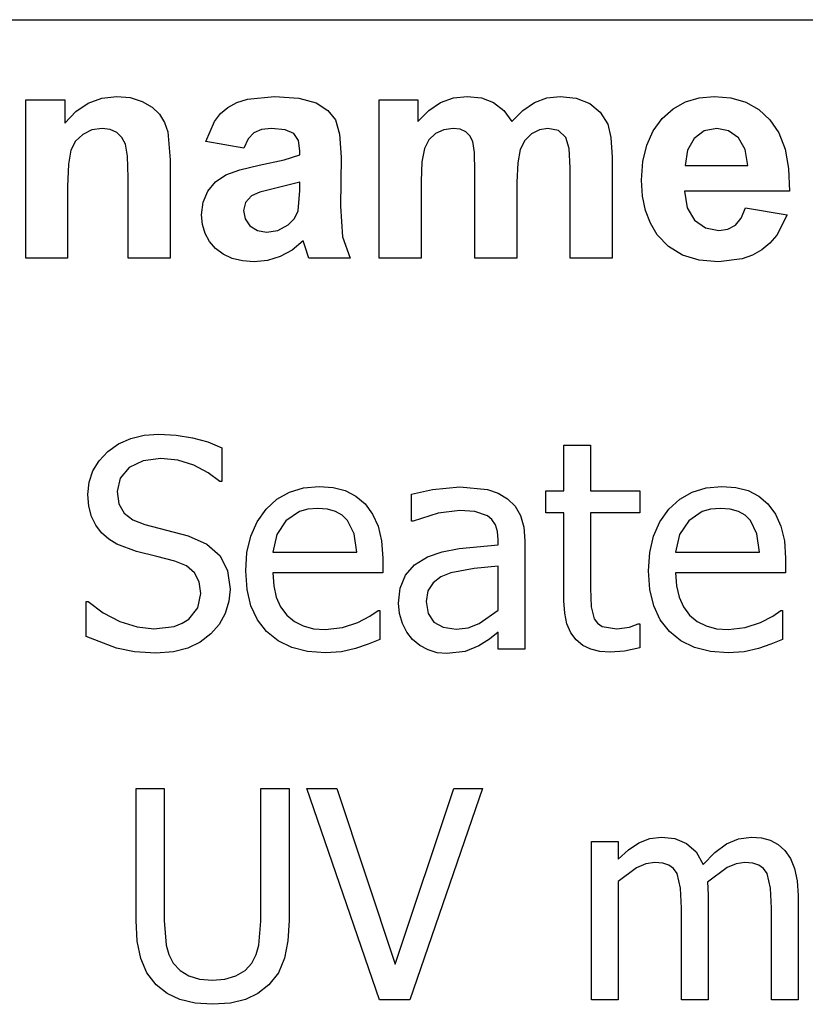
# Model space of a CAD drawing. Extents: x -7905 to 7905, y -6153 to 6153.
# Drawn here: x 5428 to 6170, y -3004 to -2074 of the extents above; entities that cross this region are included whole.
import ezdxf

# ---------------------------------------------------------------- set-up
doc = ezdxf.new("R2010")
doc.units = 0
doc.layers.get('0').update_dxf_attribs({"linetype": 'CONTINUOUS'})

msp = doc.modelspace()

# ---------------------------------------------------------------- linework, layer by layer
for p, q in [((4243.2, -2073.77), (7904.96, -2073.77)), ((5433.91, -2299.19), (5433.91, -2149.62)), ((5433.91, -2149.62), (5470.67, -2149.62)), ((5470.67, -2149.62), (5470.67, -2171.59)), ((5492.78, -2152.57), (5505.74, -2147.82)), ((5505.74, -2147.82), (5519.96, -2146.24)), ((5519.96, -2146.24), (5532.5, -2147.42)), ((5532.5, -2147.42), (5543.91, -2150.96)), ((5633.19, -2152.1), (5643.27, -2148.84)), ((5643.27, -2148.84), (5668.84, -2146.24)), ((5668.84, -2146.24), (5691.94, -2147.8)), ((5691.94, -2147.8), (5708.27, -2152.5)), ((5767.85, -2149.62), (5804.33, -2149.62)), ((5767.85, -2299.19), (5767.85, -2149.62)), ((5804.33, -2149.62), (5804.33, -2170.04)), ((5825.77, -2152.19), (5837.89, -2147.72)), ((5837.89, -2147.72), (5850.95, -2146.24)), ((5850.95, -2146.24), (5864.36, -2147.72)), ((5864.36, -2147.72), (5875.88, -2152.15)), ((5914.47, -2152.15), (5926.27, -2147.72)), ((5926.27, -2147.72), (5938.84, -2146.24)), ((5938.84, -2146.24), (5954.05, -2147.91)), ((5954.05, -2147.91), (5966.72, -2152.93)), ((6057.18, -2151.5), (6070.11, -2147.55)), ((6070.11, -2147.55), (6084.33, -2146.24)), ((6084.33, -2146.24), (6100.14, -2147.61)), ((6100.14, -2147.61), (6114.19, -2151.75)), ((5481.09, -2160.5), (5492.78, -2152.57)), ((5543.91, -2150.96), (5553.43, -2156.32)), ((5553.43, -2156.32), (5560.32, -2163)), ((5618.04, -2162.57), (5624.89, -2156.66)), ((5624.89, -2156.66), (5633.19, -2152.1)), ((5708.27, -2152.5), (5719.31, -2159.62)), ((5814.58, -2159.63), (5825.77, -2152.19)), ((5875.88, -2152.15), (5885.49, -2159.58)), ((5903.45, -2159.58), (5914.47, -2152.15)), ((5966.72, -2152.93), (5976.69, -2161.18)), ((6035.17, -2167.29), (6045.54, -2158.08)), ((6045.54, -2158.08), (6057.18, -2151.5)), ((6114.19, -2151.75), (6126.48, -2158.64)), ((6126.48, -2158.64), (6137.01, -2168.28)), ((5470.67, -2171.59), (5481.09, -2160.5)), ((5560.32, -2163), (5565.03, -2170.81)), ((5612.29, -2169.9), (5618.04, -2162.57)), ((5719.31, -2159.62), (5726.51, -2168.42)), ((5726.51, -2168.42), (5730.47, -2182.1)), ((5804.33, -2170.04), (5814.58, -2159.63)), ((5885.49, -2159.58), (5893.2, -2170.04)), ((5893.2, -2170.04), (5903.45, -2159.58)), ((5976.69, -2161.18), (5983.77, -2172.57)), ((6026.67, -2178.83), (6035.17, -2167.29)), ((6137.01, -2168.28), (6145.39, -2180.77)), ((5506.16, -2176.52), (5496.41, -2177.93)), ((5513.61, -2177.5), (5506.16, -2176.52)), ((5519.89, -2180.46), (5513.61, -2177.5)), ((5565.03, -2170.81), (5568.06, -2179.62)), ((5604.05, -2188.77), (5612.29, -2169.9)), ((5656.62, -2177.56), (5649.54, -2180.67)), ((5666.02, -2176.52), (5656.62, -2177.56)), ((5679.15, -2177.73), (5666.02, -2176.52)), ((5687.29, -2181.38), (5679.15, -2177.73)), ((5828.87, -2177.75), (5821.09, -2181.45)), ((5837.57, -2176.52), (5828.87, -2177.75)), ((5844.38, -2177.29), (5837.57, -2176.52)), ((5849.61, -2179.62), (5844.38, -2177.29)), ((5919.22, -2177.79), (5911.65, -2181.59)), ((5927.29, -2176.52), (5919.22, -2177.79)), ((5937.22, -2178.63), (5927.29, -2176.52)), ((5983.77, -2172.57), (5986.83, -2185.11)), ((6086.72, -2176.52), (6074.89, -2178.88)), ((6097.92, -2178.75), (6086.72, -2176.52)), ((5487.71, -2182.15), (5480.83, -2188.7)), ((5496.41, -2177.93), (5487.71, -2182.15)), ((5524.8, -2185.2), (5519.89, -2180.46)), ((5528.13, -2191.52), (5524.8, -2185.2)), ((5568.06, -2179.62), (5570.24, -2206.24)), ((5644.19, -2186.4), (5639.96, -2195.25)), ((5649.54, -2180.67), (5644.19, -2186.4)), ((5691.51, -2187.87), (5687.29, -2181.38)), ((5730.47, -2182.1), (5731.79, -2203.84)), ((5821.09, -2181.45), (5814.8, -2187.47)), ((5853.47, -2183.53), (5849.61, -2179.62)), ((5856.16, -2189.05), (5853.47, -2183.53)), ((5911.65, -2181.59), (5905.35, -2187.84)), ((5944.19, -2184.97), (5937.22, -2178.63)), ((5947.25, -2195.39), (5944.19, -2184.97)), ((5986.83, -2185.11), (5987.85, -2203.56)), ((6020.6, -2192.38), (6026.67, -2178.83)), ((6065.32, -2185.96), (6059.01, -2197.08)), ((6074.89, -2178.88), (6065.32, -2185.96)), ((6107.29, -2185.46), (6097.92, -2178.75)), ((6113.73, -2196.47), (6107.29, -2185.46)), ((6145.39, -2180.77), (6151.27, -2196.18)), ((5480.83, -2188.7), (5476.51, -2197.08)), ((5530.03, -2202.91), (5528.13, -2191.52)), ((5639.96, -2195.25), (5604.05, -2188.77)), ((5692.92, -2197.65), (5691.51, -2187.87)), ((5810.6, -2195.67), (5808.22, -2208.03)), ((5814.8, -2187.47), (5810.6, -2195.67)), ((5857.74, -2199.27), (5856.16, -2189.05)), ((5905.35, -2187.84), (5901.09, -2196.45)), ((5948.27, -2213.7), (5947.25, -2195.39)), ((6016.95, -2207.95), (6020.6, -2192.38)), ((6151.27, -2196.18), (6154.62, -2214.53)), ((5476.51, -2197.08), (5474.24, -2210.32)), ((5530.67, -2222.86), (5530.03, -2202.91)), ((5677.96, -2206.27), (5692.92, -2201.59)), ((5692.92, -2201.59), (5692.92, -2197.65)), ((5731.79, -2203.84), (5731.37, -2250.04)), ((5858.27, -2217.22), (5857.74, -2199.27)), ((5901.09, -2196.45), (5898.66, -2209.07)), ((5987.85, -2203.56), (5987.85, -2299.19)), ((6059.01, -2197.08), (6057.01, -2211.59)), ((6116.16, -2211.59), (6113.73, -2196.47)), ((5474.24, -2210.32), (5473.48, -2231.45)), ((5570.24, -2206.24), (5570.24, -2299.19)), ((5636.32, -2215.59), (5654.47, -2211.31)), ((5654.47, -2211.31), (5677.96, -2206.27)), ((5808.22, -2208.03), (5807.43, -2226.52)), ((5898.66, -2209.07), (5897.85, -2227.36)), ((5948.27, -2299.19), (5948.27, -2213.7)), ((6015.74, -2225.53), (6016.95, -2207.95)), ((6057.01, -2211.59), (6116.16, -2211.59)), ((6154.62, -2214.53), (6155.46, -2235.81)), ((5530.67, -2299.19), (5530.67, -2222.86)), ((5613.29, -2226.98), (5622.99, -2220.53)), ((5622.99, -2220.53), (5636.32, -2215.59)), ((5858.27, -2299.19), (5858.27, -2217.22)), ((5473.48, -2231.45), (5473.48, -2299.19)), ((5606.02, -2235.74), (5613.29, -2226.98)), ((5668.84, -2233.42), (5655.21, -2236.91)), ((5692.92, -2227.36), (5668.84, -2233.42)), ((5692.92, -2235.25), (5692.92, -2227.36)), ((5807.43, -2226.52), (5807.43, -2299.19)), ((5897.85, -2227.36), (5897.85, -2299.19)), ((6016.66, -2240.43), (6015.74, -2225.53)), ((5601.48, -2246.36), (5606.02, -2235.74)), ((5647.29, -2240.32), (5641.48, -2246.55)), ((5655.21, -2236.91), (5647.29, -2240.32)), ((5691.37, -2254.55), (5692.92, -2235.25)), ((6019.44, -2253.98), (6016.66, -2240.43)), ((6155.46, -2235.81), (6056.3, -2235.81)), ((6056.3, -2235.81), (6058.91, -2251.47)), ((5599.96, -2258.35), (5601.48, -2246.36)), ((5641.48, -2246.55), (5639.54, -2254.27)), ((5731.37, -2250.04), (5733.27, -2279.12)), ((6058.91, -2251.47), (6065.88, -2263.21)), ((6109.89, -2261.31), (6113.91, -2251.59)), ((6113.91, -2251.59), (6153.34, -2258.21)), ((5600.8, -2267.51), (5599.96, -2258.35)), ((5639.54, -2254.27), (5641.09, -2262.01)), ((5687.89, -2261.69), (5691.37, -2254.55)), ((6024.06, -2266.2), (6019.44, -2253.98)), ((6104.33, -2267.93), (6109.89, -2261.31)), ((6153.34, -2258.21), (6143.54, -2277.31)), ((5603.29, -2275.85), (5600.8, -2267.51)), ((5641.09, -2262.01), (5645.74, -2268.63)), ((5645.74, -2268.63), (5652.78, -2273.17)), ((5671.97, -2272.93), (5681.94, -2267.65)), ((5681.94, -2267.65), (5687.89, -2261.69)), ((6030.53, -2277.08), (6024.06, -2266.2)), ((6065.88, -2263.21), (6076.16, -2270.55)), ((6076.16, -2270.55), (6088.7, -2273)), ((6097.25, -2271.73), (6104.33, -2267.93)), ((5607.45, -2283.36), (5603.29, -2275.85)), ((5652.78, -2273.17), (5661.51, -2274.69)), ((5661.51, -2274.69), (5671.97, -2272.93)), ((5733.27, -2279.12), (5740.39, -2299.19)), ((6041.16, -2288.24), (6030.53, -2277.08)), ((6088.7, -2273), (6097.25, -2271.73)), ((6143.54, -2277.31), (6136.98, -2284.92)), ((5613.27, -2290.04), (5607.45, -2283.36)), ((5696.02, -2282.86), (5685.53, -2291.48)), ((5697.43, -2287.5), (5696.02, -2282.86)), ((5701.23, -2299.19), (5697.43, -2287.5)), ((6054.33, -2296.2), (6041.16, -2288.24)), ((6136.98, -2284.92), (6129.33, -2291.24)), ((5620.54, -2295.52), (5613.27, -2290.04)), ((5629.03, -2299.44), (5620.54, -2295.52)), ((5674.33, -2297.65), (5662.39, -2301.34)), ((5685.53, -2291.48), (5674.33, -2297.65)), ((6070.03, -2300.98), (6054.33, -2296.2)), ((6120.61, -2296.2), (6110.86, -2299.74)), ((6129.33, -2291.24), (6120.61, -2296.2)), ((5473.48, -2299.19), (5433.91, -2299.19)), ((5570.24, -2299.19), (5530.67, -2299.19)), ((5638.74, -2301.79), (5629.03, -2299.44)), ((5649.68, -2302.57), (5638.74, -2301.79)), ((5662.39, -2301.34), (5649.68, -2302.57)), ((5740.39, -2299.19), (5701.23, -2299.19)), ((5807.43, -2299.19), (5767.85, -2299.19)), ((5897.85, -2299.19), (5858.27, -2299.19)), ((5987.85, -2299.19), (5948.27, -2299.19)), ((6088.27, -2302.57), (6070.03, -2300.98)), ((6110.86, -2299.74), (6088.27, -2302.57)), ((5545.75, -2466.54), (5559.78, -2465.52)), ((5559.78, -2465.52), (5576.09, -2466.35)), ((5511.51, -2481.94), (5521.62, -2474.76)), ((5521.62, -2474.76), (5533.03, -2469.62)), ((5533.03, -2469.62), (5545.75, -2466.54)), ((5576.09, -2466.35), (5591.5, -2468.87)), ((5591.5, -2468.87), (5605.9, -2472.93)), ((5605.9, -2472.93), (5619.19, -2478.39)), ((5503.24, -2490.65), (5511.51, -2481.94)), ((5619.19, -2478.39), (5619.19, -2510.17)), ((5942.37, -2519.02), (5942.37, -2475.98)), ((5942.37, -2475.98), (5967.58, -2475.98)), ((5967.58, -2475.98), (5967.58, -2519.02)), ((5497.33, -2500.33), (5503.24, -2490.65)), ((5544.8, -2490.61), (5531.62, -2497.1)), ((5561.53, -2488.45), (5544.8, -2490.61)), ((5577.52, -2490.07), (5561.53, -2488.45)), ((5592.77, -2494.95), (5577.52, -2490.07)), ((5493.78, -2511), (5497.33, -2500.33)), ((5531.62, -2497.1), (5523.07, -2507.1)), ((5606.32, -2502.01), (5592.77, -2494.95)), ((5617.18, -2510.17), (5606.32, -2502.01)), ((5492.6, -2522.64), (5493.78, -2511)), ((5523.07, -2507.1), (5520.22, -2519.83)), ((5619.19, -2510.17), (5617.18, -2510.17)), ((5520.22, -2519.83), (5521.9, -2531.26)), ((5671.22, -2527.05), (5683.02, -2520.28)), ((5683.02, -2520.28), (5696.3, -2516.22)), ((5696.3, -2516.22), (5711.05, -2514.86)), ((5711.05, -2514.86), (5724.19, -2515.87)), ((5724.19, -2515.87), (5735.72, -2518.89)), ((5735.72, -2518.89), (5745.78, -2524.05)), ((5798.35, -2522.24), (5818.33, -2517.82)), ((5818.33, -2517.82), (5844.07, -2515.4)), ((5844.07, -2515.4), (5870.09, -2517.82)), ((5870.09, -2517.82), (5880.15, -2521.2)), ((5880.15, -2521.2), (5889.13, -2526.53)), ((5925.34, -2539.94), (5925.34, -2519.02)), ((5925.34, -2519.02), (5942.37, -2519.02)), ((5967.58, -2519.02), (6013.98, -2519.02)), ((6013.98, -2519.02), (6013.98, -2539.94)), ((6051.8, -2527.05), (6063.6, -2520.28)), ((6063.6, -2520.28), (6076.87, -2516.22)), ((6076.87, -2516.22), (6091.62, -2514.86)), ((6091.62, -2514.86), (6104.76, -2515.87)), ((6104.76, -2515.87), (6116.3, -2518.89)), ((6116.3, -2518.89), (6126.35, -2524.05)), ((5493.45, -2533.62), (5492.6, -2522.64)), ((5521.9, -2531.26), (5526.93, -2540.08)), ((5660.89, -2536.52), (5671.22, -2527.05)), ((5745.78, -2524.05), (5754.5, -2531.49)), ((5754.5, -2531.49), (5761.6, -2541.03)), ((5798.35, -2547.85), (5798.35, -2522.24)), ((5889.13, -2526.53), (5896.27, -2533.61)), ((6041.47, -2536.52), (6051.8, -2527.05)), ((6126.35, -2524.05), (6135.07, -2531.49)), ((6135.07, -2531.49), (6142.18, -2541.03)), ((5496.02, -2543.23), (5493.45, -2533.62)), ((5526.93, -2540.08), (5535.14, -2546.58)), ((5652.51, -2548.29), (5660.89, -2536.52)), ((5692.48, -2538.67), (5679.67, -2547.45)), ((5700.27, -2536.4), (5692.48, -2538.67)), ((5709.57, -2535.65), (5700.27, -2536.4)), ((5718.94, -2536.39), (5709.57, -2535.65)), ((5726.67, -2538.6), (5718.94, -2536.39)), ((5732.96, -2542.22), (5726.67, -2538.6)), ((5823.42, -2540.28), (5799.82, -2547.85)), ((5843.94, -2537.66), (5823.42, -2540.28)), ((5858.29, -2538.67), (5843.94, -2537.66)), ((5870.09, -2542.76), (5858.29, -2538.67)), ((5896.27, -2533.61), (5901.34, -2542.49)), ((5942.37, -2539.94), (5925.34, -2539.94)), ((5942.37, -2622.95), (5942.37, -2539.94)), ((6013.98, -2539.94), (5967.58, -2539.94)), ((5967.58, -2539.94), (5967.58, -2611.15)), ((6033.08, -2548.29), (6041.47, -2536.52)), ((6073.05, -2538.67), (6060.24, -2547.45)), ((6080.84, -2536.4), (6073.05, -2538.67)), ((6090.15, -2535.65), (6080.84, -2536.4)), ((6099.52, -2536.39), (6090.15, -2535.65)), ((6107.25, -2538.6), (6099.52, -2536.39)), ((6113.53, -2542.22), (6107.25, -2538.6)), ((5500.13, -2551.56), (5496.02, -2543.23)), ((5535.14, -2546.58), (5546.37, -2551.07)), ((5646.51, -2561.92), (5652.51, -2548.29)), ((5679.67, -2547.45), (5671.09, -2560.53)), ((5738, -2547.18), (5732.96, -2542.22)), ((5744.17, -2559.65), (5738, -2547.18)), ((5761.6, -2541.03), (5766.83, -2552.48)), ((5799.82, -2547.85), (5798.35, -2547.85)), ((5874.38, -2546.33), (5870.09, -2542.76)), ((5877.6, -2551.14), (5874.38, -2546.33)), ((5901.34, -2542.49), (5904.35, -2553.35)), ((6027.09, -2561.92), (6033.08, -2548.29)), ((6060.24, -2547.45), (6051.66, -2560.53)), ((6118.58, -2547.18), (6113.53, -2542.22)), ((6124.75, -2559.65), (6118.58, -2547.18)), ((6142.18, -2541.03), (6147.41, -2552.48)), ((5505.61, -2558.72), (5500.13, -2551.56)), ((5512.38, -2564.78), (5505.61, -2558.72)), ((5546.37, -2551.07), (5567.02, -2556.23)), ((5567.02, -2556.23), (5587.27, -2561.53)), ((5766.83, -2552.48), (5770.05, -2566.28)), ((5879.61, -2557.42), (5877.6, -2551.14)), ((5880.28, -2565.42), (5879.61, -2557.42)), ((5904.35, -2553.35), (5905.36, -2566.36)), ((6147.41, -2552.48), (6150.63, -2566.28)), ((5520.09, -2569.58), (5512.38, -2564.78)), ((5587.27, -2561.53), (5605.14, -2569.44)), ((5642.92, -2577.42), (5646.51, -2561.92)), ((5671.09, -2560.53), (5667.33, -2577.22)), ((5746.58, -2577.22), (5744.17, -2559.65)), ((5770.05, -2566.28), (5771.12, -2582.85)), ((5880.28, -2570.25), (5880.28, -2565.42)), ((5905.36, -2566.36), (5905.36, -2668.81)), ((6023.49, -2577.42), (6027.09, -2561.92)), ((6051.66, -2560.53), (6047.91, -2577.22)), ((6127.16, -2577.22), (6124.75, -2559.65)), ((6150.63, -2566.28), (6151.7, -2582.85)), ((5538.6, -2576.42), (5520.09, -2569.58)), ((5557.77, -2581.11), (5538.6, -2576.42)), ((5605.14, -2569.44), (5617.45, -2580.57)), ((5641.72, -2594.79), (5642.92, -2577.42)), ((5667.33, -2577.22), (5746.58, -2577.22)), ((5813.5, -2581.51), (5827.25, -2576.63)), ((5827.25, -2576.63), (5843.27, -2573.53)), ((5843.27, -2573.53), (5880.28, -2570.25)), ((6022.29, -2594.79), (6023.49, -2577.42)), ((6047.91, -2577.22), (6127.16, -2577.22)), ((5574.67, -2585.54), (5557.77, -2581.11)), ((5585.8, -2590.13), (5574.67, -2585.54)), ((5617.45, -2580.57), (5624.59, -2594.79)), ((5771.12, -2582.85), (5771.12, -2596.53)), ((5801.2, -2589.07), (5813.5, -2581.51)), ((6151.7, -2582.85), (6151.7, -2596.53)), ((5593.44, -2596.67), (5585.8, -2590.13)), ((5624.59, -2594.79), (5626.97, -2611.95)), ((5642.95, -2612.3), (5641.72, -2594.79)), ((5771.12, -2596.53), (5667.33, -2596.53)), ((5667.33, -2596.53), (5668.15, -2608.84)), ((5792.71, -2598.88), (5801.2, -2589.07)), ((5835.36, -2596.53), (5826.17, -2600.44)), ((5857.55, -2592.58), (5835.36, -2596.53)), ((5880.28, -2590.36), (5857.55, -2592.58)), ((5880.28, -2631.93), (5880.28, -2590.36)), ((6023.53, -2612.3), (6022.29, -2594.79)), ((6151.7, -2596.53), (6047.91, -2596.53)), ((6047.91, -2596.53), (6048.73, -2608.84)), ((5597.87, -2605.28), (5593.44, -2596.67)), ((5599.34, -2616.11), (5597.87, -2605.28)), ((5787.79, -2610.96), (5792.71, -2598.88)), ((5826.17, -2600.44), (5818.73, -2605.99)), ((5626.97, -2611.95), (5625.78, -2623.55)), ((5646.66, -2627.69), (5642.95, -2612.3)), ((5668.15, -2608.84), (5670.62, -2619.6)), ((5786.14, -2625.36), (5787.79, -2610.96)), ((5813.8, -2613.61), (5812.16, -2623.75)), ((5818.73, -2605.99), (5813.8, -2613.61)), ((5967.58, -2611.15), (5967.98, -2628.72)), ((6027.24, -2627.69), (6023.53, -2612.3)), ((6048.73, -2608.84), (6051.19, -2619.6)), ((5491.12, -2656.88), (5491.12, -2623.62)), ((5491.12, -2623.62), (5493, -2623.62)), ((5493, -2623.62), (5507.02, -2634.57)), ((5596.53, -2629.67), (5599.34, -2616.11)), ((5625.78, -2623.55), (5622.21, -2635.02)), ((5670.62, -2619.6), (5674.72, -2628.82)), ((5812.16, -2623.75), (5813.97, -2635.05)), ((5943.09, -2634.77), (5942.37, -2622.95)), ((6051.19, -2619.6), (6055.3, -2628.82)), ((5588.08, -2640.32), (5596.53, -2629.67)), ((5652.84, -2640.96), (5646.66, -2627.69)), ((5674.72, -2628.82), (5680.47, -2636.49)), ((5759.06, -2637.63), (5766.83, -2632.2)), ((5766.83, -2632.2), (5768.31, -2632.2)), ((5768.31, -2632.2), (5768.31, -2659.69)), ((5787.05, -2635.17), (5786.14, -2625.36)), ((5862.18, -2644.61), (5880.28, -2631.93)), ((5967.98, -2628.72), (5971.07, -2640.25)), ((6033.42, -2640.96), (6027.24, -2627.69)), ((6055.3, -2628.82), (6061.05, -2636.49)), ((6139.63, -2637.63), (6147.41, -2632.2)), ((6147.41, -2632.2), (6148.88, -2632.2)), ((6148.88, -2632.2), (6148.88, -2659.69)), ((5507.02, -2634.57), (5522.77, -2642.73)), ((5522.77, -2642.73), (5539.1, -2647.81)), ((5581.78, -2644.33), (5588.08, -2640.32)), ((5622.21, -2635.02), (5616.49, -2645.55)), ((5661.5, -2652.12), (5652.84, -2640.96)), ((5680.47, -2636.49), (5687.67, -2642.54)), ((5687.67, -2642.54), (5696.13, -2646.85)), ((5747.52, -2643.6), (5759.06, -2637.63)), ((5789.76, -2644.47), (5787.05, -2635.17)), ((5813.97, -2635.05), (5819.4, -2643.2)), ((5945.25, -2644.89), (5943.09, -2634.77)), ((5971.07, -2640.25), (5974.05, -2644.35)), ((6042.07, -2652.12), (6033.42, -2640.96)), ((6061.05, -2636.49), (6068.25, -2642.54)), ((6068.25, -2642.54), (6076.7, -2646.85)), ((6128.1, -2643.6), (6139.63, -2637.63)), ((5539.1, -2647.81), (5554.82, -2649.5)), ((5554.82, -2649.5), (5574.13, -2647.2)), ((5574.13, -2647.2), (5581.78, -2644.33)), ((5616.49, -2645.55), (5608.86, -2654.33)), ((5672.39, -2660.95), (5661.5, -2652.12)), ((5696.13, -2646.85), (5705.84, -2649.44)), ((5705.84, -2649.44), (5716.81, -2650.31)), ((5716.81, -2650.31), (5733.11, -2648.43)), ((5733.11, -2648.43), (5747.52, -2643.6)), ((5793.99, -2652.8), (5789.76, -2644.47)), ((5819.4, -2643.2), (5828.32, -2648.13)), ((5828.32, -2648.13), (5840.59, -2649.77)), ((5840.59, -2649.77), (5851.95, -2648.48)), ((5851.95, -2648.48), (5862.18, -2644.61)), ((5948.86, -2653.31), (5945.25, -2644.89)), ((5974.05, -2644.35), (5978.44, -2647.29)), ((5978.44, -2647.29), (5992.25, -2649.64)), ((5992.25, -2649.64), (6004.19, -2647.82)), ((6004.19, -2647.82), (6012.5, -2644.81)), ((6012.5, -2644.81), (6013.98, -2644.81)), ((6013.98, -2644.81), (6013.98, -2667.47)), ((6052.96, -2660.95), (6042.07, -2652.12)), ((6076.7, -2646.85), (6086.42, -2649.44)), ((6086.42, -2649.44), (6097.39, -2650.31)), ((6097.39, -2650.31), (6113.68, -2648.43)), ((6113.68, -2648.43), (6128.1, -2643.6)), ((5519.75, -2667.94), (5491.12, -2656.88)), ((5608.86, -2654.33), (5598.59, -2662.04)), ((5685.28, -2667.25), (5672.39, -2660.95)), ((5768.31, -2659.69), (5757.31, -2664.05)), ((5799.42, -2659.69), (5793.99, -2652.8)), ((5806.23, -2665.29), (5799.42, -2659.69)), ((5872.03, -2659.22), (5862.04, -2665.73)), ((5880.28, -2652.85), (5872.03, -2659.22)), ((5880.28, -2668.81), (5880.28, -2652.85)), ((5953.9, -2660.03), (5948.86, -2653.31)), ((5960.24, -2665.16), (5953.9, -2660.03)), ((6065.86, -2667.25), (6052.96, -2660.95)), ((6148.88, -2659.69), (6137.89, -2664.05)), ((5536.6, -2671.31), (5519.75, -2667.94)), ((5587.07, -2667.74), (5573.41, -2671.26)), ((5598.59, -2662.04), (5587.07, -2667.74)), ((5700.18, -2671.04), (5685.28, -2667.25)), ((5717.08, -2672.3), (5700.18, -2671.04)), ((5745.51, -2668.14), (5732.17, -2671.23)), ((5757.31, -2664.05), (5745.51, -2668.14)), ((5814.04, -2669.48), (5806.23, -2665.29)), ((5822.59, -2672.1), (5814.04, -2669.48)), ((5849.1, -2671.09), (5831.6, -2672.97)), ((5862.04, -2665.73), (5849.1, -2671.09)), ((5905.36, -2668.81), (5880.28, -2668.81)), ((5967.71, -2668.83), (5960.24, -2665.16)), ((5976.33, -2671.03), (5967.71, -2668.83)), ((5986.09, -2671.76), (5976.33, -2671.03)), ((5999.56, -2670.62), (5986.09, -2671.76)), ((6013.98, -2667.47), (5999.56, -2670.62)), ((6080.76, -2671.04), (6065.86, -2667.25)), ((6097.66, -2672.3), (6080.76, -2671.04)), ((6126.09, -2668.14), (6112.74, -2671.23)), ((6137.89, -2664.05), (6126.09, -2668.14)), ((5556.7, -2672.43), (5536.6, -2671.31)), ((5573.41, -2671.26), (5556.7, -2672.43)), ((5732.17, -2671.23), (5717.08, -2672.3)), ((5831.6, -2672.97), (5822.59, -2672.1)), ((6112.74, -2671.23), (6097.66, -2672.3)), ((5538.19, -2925.21), (5538.19, -2800.63)), ((5538.19, -2800.63), (5564.75, -2800.63)), ((5564.75, -2800.63), (5564.75, -2925.21)), ((5656.07, -2925.88), (5656.07, -2800.63)), ((5656.07, -2800.63), (5682.62, -2800.63)), ((5682.62, -2800.63), (5682.62, -2925.21)), ((5768.04, -3000.31), (5699.38, -2800.63)), ((5699.38, -2800.63), (5727.81, -2800.63)), ((5727.81, -2800.63), (5783.06, -2966.38)), ((5783.06, -2966.38), (5838.31, -2800.63)), ((5865.4, -2800.63), (5796.74, -3000.31)), ((5838.31, -2800.63), (5865.4, -2800.63)), ((6013.24, -2851.79), (6023.45, -2847.72)), ((6023.45, -2847.72), (6034.63, -2846.36)), ((6034.63, -2846.36), (6047.15, -2847.87)), ((6047.15, -2847.87), (6058.16, -2852.39)), ((6107.38, -2848), (6119.65, -2846.36)), ((6119.65, -2846.36), (6128.87, -2847.11)), ((6128.87, -2847.11), (6137.22, -2849.38)), ((5968.39, -3000.31), (5968.39, -2850.52)), ((5968.39, -2850.52), (5993.6, -2850.52)), ((5993.6, -2850.52), (5993.6, -2867.14)), ((6003.47, -2858.34), (6013.24, -2851.79)), ((6058.16, -2852.39), (6067.2, -2860.37)), ((6085.05, -2861.04), (6096.05, -2852.93)), ((6096.05, -2852.93), (6107.38, -2848)), ((6137.22, -2849.38), (6144.63, -2853.32)), ((6144.63, -2853.32), (6151.03, -2859.1)), ((5993.6, -2867.14), (6003.47, -2858.34)), ((6067.2, -2860.37), (6073.79, -2872.24)), ((6073.79, -2872.24), (6085.05, -2861.04)), ((6151.03, -2859.1), (6156.38, -2866.78)), ((6011.03, -2875.46), (5993.6, -2888.47)), ((6019.81, -2871.64), (6011.03, -2875.46)), ((6028.19, -2870.36), (6019.81, -2871.64)), ((6035.77, -2871), (6028.19, -2870.36)), ((6041.6, -2872.91), (6035.77, -2871)), ((6046, -2876.16), (6041.6, -2872.91)), ((6096.52, -2875.12), (6078.08, -2888.87)), ((6105.15, -2871.55), (6096.52, -2875.12)), ((6113.21, -2870.36), (6105.15, -2871.55)), ((6120.79, -2871), (6113.21, -2870.36)), ((6126.62, -2872.91), (6120.79, -2871)), ((6131.01, -2876.16), (6126.62, -2872.91)), ((6156.38, -2866.78), (6160.35, -2876.13)), ((6049.25, -2880.82), (6046, -2876.16)), ((6052.6, -2894.57), (6049.25, -2880.82)), ((6134.27, -2880.82), (6131.01, -2876.16)), ((6137.62, -2894.57), (6134.27, -2880.82)), ((6160.35, -2876.13), (6162.81, -2887.63)), ((5993.6, -2888.47), (5993.6, -3000.31)), ((6078.08, -2888.87), (6078.41, -2894.3)), ((6078.41, -2894.3), (6078.61, -2901.74)), ((6162.81, -2887.63), (6163.63, -2901.74)), ((6053.4, -2913.68), (6052.6, -2894.57)), ((6078.61, -2901.74), (6078.61, -3000.31)), ((6138.42, -2913.68), (6137.62, -2894.57)), ((6163.63, -2901.74), (6163.63, -3000.31)), ((6053.4, -3000.31), (6053.4, -2913.68)), ((6138.42, -3000.31), (6138.42, -2913.68)), ((5539.27, -2944.84), (5538.19, -2925.21)), ((5564.75, -2925.21), (5566.49, -2948.48)), ((5654.26, -2948.54), (5656.07, -2925.88)), ((5682.62, -2925.21), (5681.56, -2944.52)), ((5542.48, -2961.08), (5539.27, -2944.84)), ((5566.49, -2948.48), (5569.07, -2957.44)), ((5651.66, -2957.39), (5654.26, -2948.54)), ((5681.56, -2944.52), (5678.39, -2960.88)), ((5569.07, -2957.44), (5573.33, -2965.44)), ((5647.48, -2965.44), (5651.66, -2957.39)), ((5548.32, -2974.61), (5542.48, -2961.08)), ((5573.33, -2965.44), (5579.65, -2972.51)), ((5641.05, -2972.51), (5647.48, -2965.44)), ((5678.39, -2960.88), (5672.58, -2974.63)), ((5557.24, -2986.09), (5548.32, -2974.61)), ((5579.65, -2972.51), (5587.88, -2977.64)), ((5587.88, -2977.64), (5598.09, -2980.76)), ((5622.11, -2980.76), (5632.47, -2977.64)), ((5632.47, -2977.64), (5641.05, -2972.51)), ((5672.58, -2974.63), (5663.58, -2986.09)), ((5567.46, -2994.09), (5557.24, -2986.09)), ((5598.09, -2980.76), (5610.34, -2981.8)), ((5610.34, -2981.8), (5622.11, -2980.76)), ((5663.58, -2986.09), (5653.27, -2994.17)), ((5579.63, -2999.84), (5567.46, -2994.09)), ((5653.27, -2994.17), (5641.38, -2999.9)), ((5593.88, -3003.31), (5579.63, -2999.84)), ((5610.34, -3004.46), (5593.88, -3003.31)), ((5627.29, -3003.32), (5610.34, -3004.46)), ((5641.38, -2999.9), (5627.29, -3003.32)), ((5796.74, -3000.31), (5768.04, -3000.31)), ((5993.6, -3000.31), (5968.39, -3000.31)), ((6078.61, -3000.31), (6053.4, -3000.31)), ((6163.63, -3000.31), (6138.42, -3000.31))]:
    msp.add_line(p, q)

doc.saveas('drawing.dxf')
